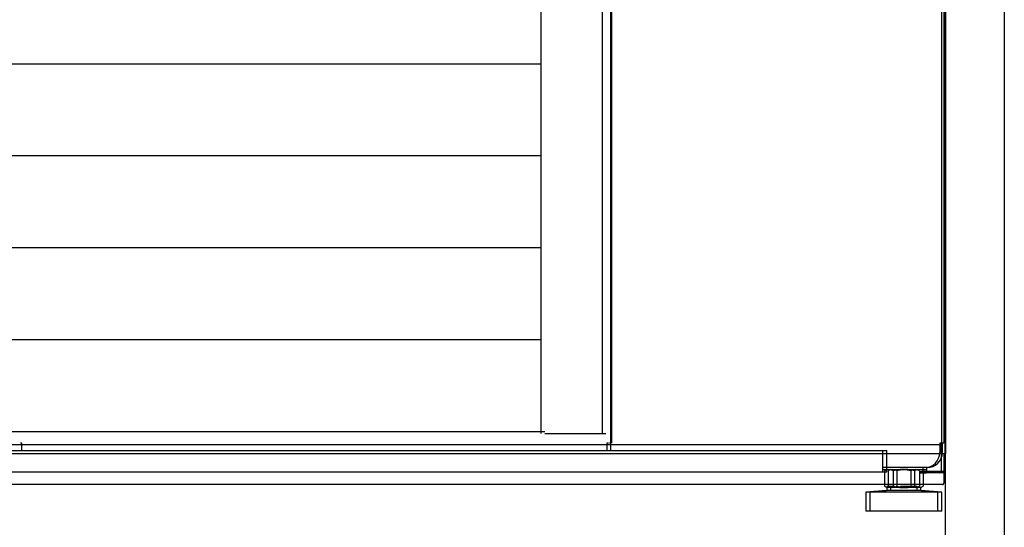
# Model space of a CAD drawing. Units: millimetres. Extents: x -12112 to 33824, y -6096 to 12359.
# Drawn here: x 22555 to 23075, y -3458 to -3190 of the extents above; entities that cross this region are included whole.
import ezdxf

# ---------------------------------------------------------------- set-up
doc = ezdxf.new("R2010")
doc.units = ezdxf.units.MM
for name, color, linetype in [('342500001_A', 7, 'Continuous'), ('50546_C', 7, 'Continuous'), ('50935_C', 7, 'Continuous'), ('51248_B', 7, 'Continuous'), ('51249_C', 7, 'Continuous'), ('51309_B', 7, 'Continuous'), ('51510_C', 7, 'Continuous'), ('51637_A', 7, 'Continuous'), ('51641_A', 7, 'Continuous'), ('51644_A', 7, 'Continuous'), ('ACOTA', 2, 'Continuous'), ('M10_A', 7, 'Continuous'), ('TUBO_HIERRO_30X3', 7, 'Continuous')]:
    doc.layers.add(name, color=color, linetype=linetype)
doc.styles.add('E1', font='isocp.shx')
doc.styles.add('SLDTEXTSTYLE3', font='TXT', dxfattribs={"width": 0.666667})
doc.dimstyles.new('SLDDIMSTYLE0', dxfattribs={"dimtxt": 2, "dimasz": 2, "dimexe": 0, "dimexo": 0.0625, "dimgap": 0.5, "dimtad": 1, "dimtih": 1, "dimtoh": 1, "dimlfac": 10, "dimzin": 12, "dimdsep": 46, "dimtxsty": 'SLDTEXTSTYLE3', "dimsah": 1, "dimcen": 0.09, "dimadec": 0, "dimazin": 0, "dimtfac": 1, "dimtofl": 0, "dimtmove": 0, "dimatfit": 3, "dimfxl": 0, "dimtolj": 1, "dimtzin": 12, "dimarcsym": 0})

# ---------------------------------------------------------------- blocks, each defined once
blk = doc.blocks.new('*D372')
at = {"layer": 'ACOTA', "color": 0, "lineweight": -2}
for p, q in [((23043.44, -3265.53), (23043.44, -3574.34)), ((19921.84, -3268.23), (19921.84, -3574.34)), ((19961.84, -3554.34), (23003.44, -3554.34))]:
    blk.add_line(p, q, dxfattribs=at)
at = {"layer": 'ACOTA', "color": 0}
for points in [[(19961.84, -3547.68), (19961.84, -3561.01), (19921.84, -3554.34)], [(23003.44, -3547.68), (23003.44, -3561.01), (23043.44, -3554.34)]]:
    blk.add_solid(points, dxfattribs=at)
at = {"layer": 'Defpoints', "color": 0}
for p in [(23043.44, -3245.53), (19921.84, -3248.23), (23043.44, -3554.34)]:
    blk.add_point(p, dxfattribs=at)
at = {"layer": 'ACOTA', "color": 7, "insert": (21482.64, -3493.86), "char_height": 60, "attachment_point": 5, "style": 'E1'}
blk.add_mtext('\\A1;3122', dxfattribs=at)
blk = doc.blocks.new('*D373')
at = {"layer": 'ACOTA', "color": 0, "lineweight": -2}
for p, q in [((19890.63, -2943.21), (19890.63, -3724.78)), ((23074.64, -2943.21), (23074.64, -3724.78)), ((19930.63, -3704.78), (23034.64, -3704.78))]:
    blk.add_line(p, q, dxfattribs=at)
at = {"layer": 'ACOTA', "color": 0}
for points in [[(19930.63, -3698.11), (19930.63, -3711.44), (19890.63, -3704.78)], [(23034.64, -3698.11), (23034.64, -3711.44), (23074.64, -3704.78)]]:
    blk.add_solid(points, dxfattribs=at)
at = {"layer": 'Defpoints', "color": 0}
for p in [(19890.63, -2923.21), (23074.64, -2923.21), (23074.64, -3704.78)]:
    blk.add_point(p, dxfattribs=at)
at = {"layer": 'ACOTA', "color": 7, "insert": (21482.63, -3644.3), "char_height": 60, "attachment_point": 5, "style": 'E1'}
blk.add_mtext('\\A1;3184', dxfattribs=at)

msp = doc.modelspace()

# ---------------------------------------------------------------- linework, layer by layer
msp.add_line((23043.64, -3052.71), (23043.64, -3418.71))
at = {"linetype": 'Continuous', "lineweight": 30}
for p, q in [((22830.21, -3056.22), (22830.21, -3408.02)), ((22862.51, -3056.22), (22862.51, -3408.02)), ((21512.55, -3212.97), (22830.21, -3212.97)), ((21512.55, -3261.47), (22830.21, -3261.47)), ((21512.55, -3309.97), (22830.21, -3309.97)), ((21512.55, -3358.47), (22830.21, -3358.47)), ((19953.55, -3407.07), (22832.21, -3407.07)), ((21512.55, -3406.97), (22830.21, -3406.97)), ((22832.21, -3408.12), (22864.51, -3408.12)), ((23043.64, -3418.71), (19923.24, -3418.71)), ((23042.72, -3418.71), (23042.72, -3434.31)), ((23042.11, -3434.92), (19923.74, -3434.92))]:
    msp.add_line(p, q, dxfattribs=at)
msp.add_open_spline([(23042.11, -3434.92), (23042.19, -3434.91), (23042.35, -3434.89), (23042.55, -3434.75), (23042.69, -3434.55), (23042.71, -3434.39), (23042.72, -3434.31)], degree=3, knots=[0, 0, 0, 0, 0.250014, 0.499988, 0.750067, 1, 1, 1, 1], dxfattribs=at)
at = {"layer": '342500001_A', "color": 7, "linetype": 'Continuous'}
for p, q in [((23012.64, -3438.03), (23001.64, -3439.03)), ((23012.64, -3438.03), (23001.64, -3439.03)), ((23014.64, -3438.03), (23003.64, -3439.03)), ((23014.64, -3438.03), (23003.64, -3439.03)), ((23016.79, -3436.03), (23012.64, -3436.03)), ((23012.64, -3436.52), (23012.64, -3438.03)), ((23012.64, -3436.52), (23012.64, -3438.03)), ((23028.64, -3438.03), (23012.64, -3438.03)), ((23028.64, -3438.03), (23012.64, -3438.03)), ((23014.64, -3436.52), (23014.64, -3438.03)), ((23014.64, -3436.52), (23014.64, -3438.03)), ((23030.64, -3438.03), (23014.64, -3438.03)), ((23030.64, -3438.03), (23014.64, -3438.03)), ((23028.64, -3436.03), (23019.94, -3436.03)), ((23024.13, -3436.03), (23020.06, -3436.03)), ((23026.13, -3436.03), (23022.06, -3436.03)), ((23026.13, -3436.03), (23022.06, -3436.03)), ((23028.64, -3438.03), (23028.64, -3436.52)), ((23028.64, -3438.03), (23028.64, -3436.52)), ((23039.64, -3439.03), (23028.64, -3438.03)), ((23039.64, -3439.03), (23028.64, -3438.03)), ((23030.64, -3438.03), (23030.64, -3436.52)), ((23030.64, -3438.03), (23030.64, -3436.52)), ((23041.64, -3439.03), (23030.64, -3438.03)), ((23041.64, -3439.03), (23030.64, -3438.03)), ((23039.64, -3439.03), (23001.64, -3439.03)), ((23001.64, -3439.03), (23001.64, -3449.03)), ((23039.64, -3439.03), (23001.64, -3439.03)), ((23001.64, -3439.03), (23001.64, -3449.03)), ((23041.64, -3439.03), (23003.64, -3439.03)), ((23003.64, -3439.03), (23003.64, -3449.03)), ((23041.64, -3439.03), (23003.64, -3439.03)), ((23003.64, -3439.03), (23003.64, -3449.03)), ((23039.64, -3449.03), (23039.64, -3439.03)), ((23039.64, -3449.03), (23039.64, -3439.03)), ((23041.64, -3449.03), (23041.64, -3439.03)), ((23041.64, -3449.03), (23041.64, -3439.03)), ((23039.64, -3449.03), (23001.64, -3449.03)), ((23039.64, -3449.03), (23001.64, -3449.03)), ((23041.64, -3449.03), (23003.64, -3449.03)), ((23041.64, -3449.03), (23003.64, -3449.03))]:
    msp.add_line(p, q, dxfattribs=at)
at = {"layer": '50546_C', "color": 7, "linetype": 'Continuous'}
for p, q in [((22867.63, -3413.23), (22867.63, -3083.23)), ((23041.44, -3083.23), (23041.44, -3413.23)), ((23041.44, -3083.23), (23041.44, -3413.23)), ((23042.74, -3083.23), (23042.74, -3413.23)), ((23042.74, -3083.23), (23042.74, -3413.23)), ((22556.44, -3413.23), (22555.63, -3413.23)), ((22556.44, -3413.23), (22555.63, -3413.23)), ((22556.44, -3414.03), (22556.44, -3413.23)), ((22556.44, -3414.03), (22556.44, -3413.23)), ((23041.94, -3414.03), (22556.44, -3414.03)), ((22556.44, -3414.03), (22556.44, -3414.03)), ((22556.44, -3417.03), (22556.44, -3414.03)), ((23041.94, -3414.03), (22556.44, -3414.03)), ((22556.44, -3414.03), (22556.44, -3414.03)), ((22556.44, -3417.03), (22556.44, -3414.03)), ((22867.14, -3413.23), (22866.33, -3413.23)), ((22867.14, -3414.03), (22867.14, -3413.23)), ((23040.64, -3414.03), (22867.14, -3414.03)), ((22867.14, -3414.03), (22867.14, -3414.03)), ((22867.14, -3417.03), (22867.14, -3414.03)), ((23040.64, -3414.03), (22867.14, -3414.03)), ((22867.14, -3414.03), (22867.14, -3414.03)), ((23041.44, -3413.23), (23040.64, -3413.23)), ((23040.64, -3413.23), (23040.64, -3414.03)), ((23041.44, -3413.23), (23040.64, -3413.23)), ((23040.64, -3413.23), (23040.64, -3414.03)), ((23040.64, -3414.03), (23040.64, -3418.03)), ((23040.64, -3414.03), (23040.64, -3414.03)), ((23040.64, -3414.03), (23040.64, -3414.03)), ((23042.74, -3413.23), (23041.94, -3413.23)), ((23041.94, -3413.23), (23041.94, -3414.03)), ((23042.74, -3413.23), (23041.94, -3413.23)), ((23041.94, -3413.23), (23041.94, -3414.03)), ((23041.94, -3414.03), (23041.94, -3418.03)), ((23041.94, -3414.03), (23041.94, -3414.03)), ((23041.94, -3414.03), (23041.94, -3418.03)), ((23041.94, -3414.03), (23041.94, -3414.03)), ((23032.64, -3426.03), (23010.64, -3426.03)), ((23033.94, -3426.03), (23012.64, -3426.03)), ((23033.94, -3426.03), (23012.64, -3426.03))]:
    msp.add_line(p, q, dxfattribs=at)
for centre in [(23032.64, -3418.03), (23033.94, -3418.03), (23033.94, -3418.03)]:
    msp.add_arc(centre, 8, 270, 0, dxfattribs=at)
at = {"layer": '50935_C', "color": 7, "linetype": 'Continuous'}
for p, q in [((23041.44, -3083.23), (23041.44, -3413.23)), ((23041.44, -3083.23), (23041.44, -3413.23)), ((23040.64, -3414.03), (21481.64, -3414.03)), ((23040.64, -3414.03), (21481.64, -3414.03)), ((23041.44, -3413.23), (23040.64, -3413.23)), ((23040.64, -3413.23), (23040.64, -3414.03)), ((23041.44, -3413.23), (23040.64, -3413.23)), ((23040.64, -3413.23), (23040.64, -3414.03)), ((23040.64, -3414.03), (23040.64, -3418.03)), ((23040.64, -3414.03), (23040.64, -3414.03)), ((23040.64, -3414.03), (23040.64, -3414.03)), ((23032.64, -3426.03), (23010.64, -3426.03))]:
    msp.add_line(p, q, dxfattribs=at)
msp.add_arc((23032.64, -3418.03), 8, 270, 0, dxfattribs=at)
at = {"layer": '51248_B', "color": 7, "linetype": 'Continuous'}
for p, q in [((23041.44, -3428.03), (23041.44, -3413.23)), ((23031.64, -3426.03), (23031.64, -3428.03)), ((23029.87, -3428.03), (23031.64, -3428.03)), ((23029.87, -3428.83), (23031.64, -3428.83)), ((23040.64, -3428.03), (23031.64, -3428.03)), ((23040.64, -3428.03), (23031.64, -3428.03)), ((23031.64, -3428.03), (23031.64, -3428.83)), ((23040.64, -3428.83), (23031.64, -3428.83)), ((23041.44, -3428.03), (23040.64, -3428.03))]:
    msp.add_line(p, q, dxfattribs=at)
for radius in [0.801, 0.001]:
    msp.add_arc((23040.64, -3428.03), radius, 270, 0, dxfattribs=at)
at = {"layer": '51249_C', "color": 7, "linetype": 'Continuous'}
for p, q in [((22866.93, -3083.23), (22866.93, -3413.23)), ((22865.83, -3413.23), (22865.03, -3413.23)), ((22865.03, -3413.23), (22865.03, -3414.03)), ((22865.03, -3414.03), (22865.03, -3417.03)), ((22865.03, -3414.03), (22865.03, -3414.03)), ((22865.03, -3414.03), (22865.03, -3414.03))]:
    msp.add_line(p, q, dxfattribs=at)
at = {"layer": '51309_B', "color": 7, "linetype": 'Continuous'}
for p, q in [((23041.44, -3428.03), (23041.44, -3413.23)), ((23031.64, -3426.03), (23031.64, -3428.03)), ((23029.87, -3428.03), (23031.64, -3428.03)), ((23029.87, -3428.83), (23031.64, -3428.83)), ((23040.64, -3428.03), (23031.64, -3428.03)), ((23040.64, -3428.03), (23031.64, -3428.03)), ((23031.64, -3428.03), (23031.64, -3428.83)), ((23040.64, -3428.83), (23031.64, -3428.83)), ((23041.44, -3428.03), (23040.64, -3428.03))]:
    msp.add_line(p, q, dxfattribs=at)
for radius in [0.801, 0.001]:
    msp.add_arc((23040.64, -3428.03), radius, 270, 0, dxfattribs=at)
at = {"layer": '51510_C', "color": 7, "linetype": 'Continuous'}
for p, q in [((23043.44, -3428.03), (23043.44, -3063.03)), ((23043.44, -3428.03), (23043.44, -3063.03)), ((23033.64, -3426.03), (23033.64, -3428.03)), ((23033.64, -3426.03), (23033.64, -3428.03)), ((23031.87, -3428.03), (23033.64, -3428.03)), ((23031.87, -3428.03), (23033.64, -3428.03)), ((23031.87, -3428.83), (23033.64, -3428.83)), ((23031.87, -3428.83), (23033.64, -3428.83)), ((23042.64, -3428.03), (23033.64, -3428.03)), ((23042.64, -3428.03), (23033.64, -3428.03)), ((23033.64, -3428.03), (23033.64, -3428.83)), ((23042.64, -3428.03), (23033.64, -3428.03)), ((23042.64, -3428.03), (23033.64, -3428.03)), ((23033.64, -3428.03), (23033.64, -3428.83)), ((23042.64, -3428.83), (23033.64, -3428.83)), ((23042.64, -3428.83), (23033.64, -3428.83)), ((23043.44, -3428.03), (23042.64, -3428.03)), ((23043.44, -3428.03), (23042.64, -3428.03))]:
    msp.add_line(p, q, dxfattribs=at)
for radius in [0.801, 0.001, 0.801, 0.001]:
    msp.add_arc((23042.64, -3428.03), radius, 270, 0, dxfattribs=at)
at = {"layer": '51637_A', "color": 7, "linetype": 'Continuous'}
for p, q in [((21511.64, -3417.03), (23010.64, -3417.03)), ((23010.64, -3427.03), (23010.64, -3417.03)), ((23010.64, -3428.23), (23010.64, -3427.03)), ((21511.64, -3428.23), (23010.64, -3428.23))]:
    msp.add_line(p, q, dxfattribs=at)
at = {"layer": '51641_A', "color": 7, "linetype": 'Continuous'}
for p, q in [((21514.64, -3417.03), (23012.64, -3417.03)), ((21514.64, -3417.03), (23012.64, -3417.03)), ((23012.64, -3427.03), (23012.64, -3417.03)), ((23012.64, -3427.03), (23012.64, -3417.03)), ((23012.64, -3428.23), (23012.64, -3427.03)), ((23012.64, -3428.23), (23012.64, -3427.03)), ((21514.64, -3428.23), (23012.64, -3428.23)), ((21514.64, -3428.23), (23012.64, -3428.23))]:
    msp.add_line(p, q, dxfattribs=at)
at = {"layer": '51644_A', "color": 7, "linetype": 'Continuous'}
for p, q in [((23010.64, -3427.03), (23010.64, -3417.03)), ((23010.64, -3428.23), (23010.64, -3427.03))]:
    msp.add_line(p, q, dxfattribs=at)
at = {"layer": 'M10_A', "color": 7, "linetype": 'Continuous'}
for p, q in [((23012.65, -3427.03), (23011.4, -3427.75)), ((23012.65, -3427.03), (23011.4, -3427.75)), ((23014.65, -3427.03), (23013.4, -3427.75)), ((23014.65, -3427.03), (23013.4, -3427.75)), ((23029.87, -3427.75), (23028.62, -3427.03)), ((23029.87, -3427.75), (23028.62, -3427.03)), ((23031.87, -3427.75), (23030.62, -3427.03)), ((23031.87, -3427.75), (23030.62, -3427.03)), ((23011.4, -3427.75), (23011.4, -3435.81)), ((23011.4, -3427.75), (23011.4, -3435.81)), ((23013.4, -3427.75), (23013.4, -3435.81)), ((23013.4, -3427.75), (23013.4, -3435.81)), ((23016.02, -3427.75), (23016.02, -3435.81)), ((23016.02, -3427.75), (23016.02, -3435.81)), ((23018.02, -3427.75), (23018.02, -3435.81)), ((23018.02, -3427.75), (23018.02, -3435.81)), ((23025.26, -3427.75), (23025.26, -3435.81)), ((23025.26, -3427.75), (23025.26, -3435.81)), ((23027.26, -3427.75), (23027.26, -3435.81)), ((23027.26, -3427.75), (23027.26, -3435.81)), ((23029.87, -3427.75), (23029.87, -3435.81)), ((23029.87, -3427.75), (23029.87, -3435.81)), ((23031.87, -3427.75), (23031.87, -3435.81)), ((23031.87, -3427.75), (23031.87, -3435.81)), ((23011.4, -3435.81), (23012.64, -3436.52)), ((23011.4, -3435.81), (23012.64, -3436.52)), ((23028.62, -3436.53), (23012.65, -3436.53)), ((23028.62, -3436.53), (23012.65, -3436.53)), ((23013.4, -3435.81), (23014.64, -3436.52)), ((23013.4, -3435.81), (23014.64, -3436.52)), ((23030.62, -3436.53), (23014.65, -3436.53)), ((23030.62, -3436.53), (23014.65, -3436.53)), ((23028.64, -3436.52), (23029.87, -3435.81)), ((23028.64, -3436.52), (23029.87, -3435.81)), ((23030.64, -3436.52), (23031.87, -3435.81)), ((23030.64, -3436.52), (23031.87, -3435.81))]:
    msp.add_line(p, q, dxfattribs=at)
for centre, start, end in [((23013.71, -3431.18), 56.0412, 123.9588), ((23013.71, -3431.18), 56.0412, 123.9588), ((23015.71, -3431.18), 56.0412, 123.9588), ((23015.71, -3431.18), 56.0412, 123.9588), ((23027.56, -3431.18), 56.0412, 123.9588), ((23027.56, -3431.18), 56.0412, 123.9588), ((23029.56, -3431.18), 56.0412, 123.9588), ((23029.56, -3431.18), 56.0412, 123.9588), ((23013.71, -3432.38), 236.0412, 303.9588), ((23013.71, -3432.38), 236.0412, 303.9588), ((23015.71, -3432.38), 236.0412, 303.9588), ((23015.71, -3432.38), 236.0412, 303.9588), ((23027.56, -3432.38), 236.0412, 303.9588), ((23027.56, -3432.38), 236.0412, 303.9588), ((23029.56, -3432.38), 236.0412, 303.9588), ((23029.56, -3432.38), 236.0412, 303.9588)]:
    msp.add_arc(centre, 4.13, start, end, dxfattribs=at)
for points in [[(23025.26, -3427.75), (23024.51, -3427.54), (23023.75, -3427.36), (23022.21, -3427.11), (23021.42, -3427.04), (23019.86, -3427.04), (23019.08, -3427.1), (23017.54, -3427.35), (23016.77, -3427.54), (23016.02, -3427.75)], [(23025.26, -3427.75), (23024.51, -3427.54), (23023.75, -3427.36), (23022.21, -3427.11), (23021.42, -3427.04), (23019.86, -3427.04), (23019.08, -3427.1), (23017.54, -3427.35), (23016.77, -3427.54), (23016.02, -3427.75)], [(23027.26, -3427.75), (23026.51, -3427.54), (23025.75, -3427.36), (23024.21, -3427.11), (23023.42, -3427.04), (23021.86, -3427.04), (23021.08, -3427.1), (23019.54, -3427.35), (23018.77, -3427.54), (23018.02, -3427.75)], [(23027.26, -3427.75), (23026.51, -3427.54), (23025.75, -3427.36), (23024.21, -3427.11), (23023.42, -3427.04), (23021.86, -3427.04), (23021.08, -3427.1), (23019.54, -3427.35), (23018.77, -3427.54), (23018.02, -3427.75)], [(23016.02, -3435.81), (23016.77, -3436.03), (23017.54, -3436.21), (23019.08, -3436.46), (23019.86, -3436.52), (23021.42, -3436.52), (23022.21, -3436.45), (23023.75, -3436.2), (23024.51, -3436.02), (23025.26, -3435.81)], [(23016.02, -3435.81), (23016.77, -3436.03), (23017.54, -3436.21), (23019.08, -3436.46), (23019.86, -3436.52), (23021.42, -3436.52), (23022.21, -3436.45), (23023.75, -3436.2), (23024.51, -3436.02), (23025.26, -3435.81)], [(23018.02, -3435.81), (23018.77, -3436.03), (23019.54, -3436.21), (23021.08, -3436.46), (23021.86, -3436.52), (23023.42, -3436.52), (23024.21, -3436.45), (23025.75, -3436.2), (23026.51, -3436.02), (23027.26, -3435.81)], [(23018.02, -3435.81), (23018.77, -3436.03), (23019.54, -3436.21), (23021.08, -3436.46), (23021.86, -3436.52), (23023.42, -3436.52), (23024.21, -3436.45), (23025.75, -3436.2), (23026.51, -3436.02), (23027.26, -3435.81)]]:
    msp.add_open_spline(points, degree=3, knots=[0, 0, 0, 0, 0.25, 0.25, 0.5, 0.5, 0.75, 0.75, 1, 1, 1, 1], dxfattribs=at)
at = {"layer": 'TUBO_HIERRO_30X3', "color": 7, "linetype": 'Continuous'}
for p, q in [((23010.64, -3427.03), (23031.64, -3427.03)), ((23010.64, -3427.03), (23031.64, -3427.03)), ((23012.64, -3427.03), (23033.64, -3427.03)), ((23012.64, -3427.03), (23033.64, -3427.03))]:
    msp.add_line(p, q, dxfattribs=at)

# ---------------------------------------------------------------- dimensions: what is measured, and where the dimension line sits
at = {"layer": 'ACOTA', "color": 2}
for base, p1, p2, picture, middle in [((23074.64, -3704.78), (19890.63, -2923.21), (23074.64, -2923.21), '*D373', (21482.63, -3644.3)), ((23043.44, -3554.34), (19921.84, -3248.23), (23043.44, -3245.53), '*D372', (21482.64, -3493.86))]:
    dim = msp.add_linear_dim(base=base, p1=p1, p2=p2, dimstyle='SLDDIMSTYLE0', override={"dimscale": 20, "dimtxt": 3, "dimexe": 1, "dimexo": 1, "dimgap": 1.524, "dimtih": 0, "dimtoh": 0, "dimdec": 0, "dimlfac": 1, "dimtxsty": 'E1', "dimclrt": 7, "dimtofl": 1}, dxfattribs=at)
    dim.commit()
    dim.dimension.update_dxf_attribs({"geometry": picture, "text_midpoint": middle})

doc.saveas('drawing.dxf')
